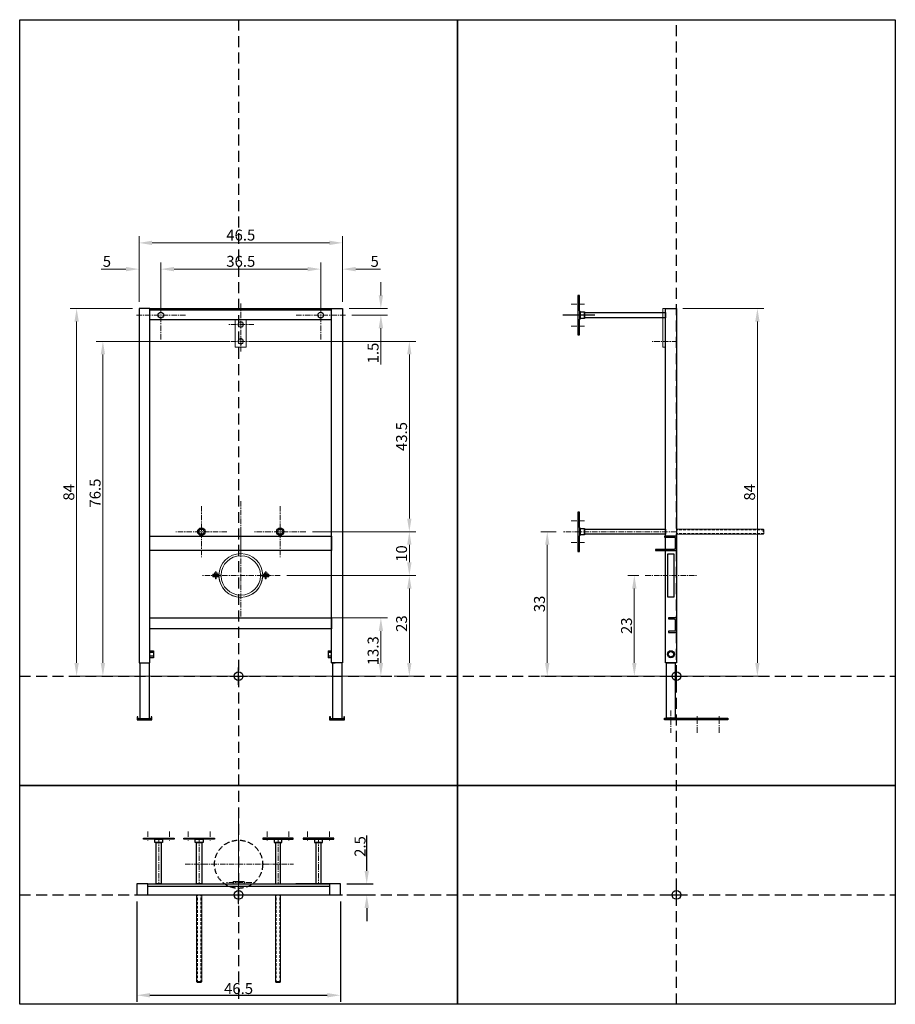
# Model space of a CAD drawing. Extents: x -500 to 1500, y -750 to 1500.
import ezdxf

# ---------------------------------------------------------------- set-up
doc = ezdxf.new("R2010")
doc.units = 0
doc.header["$LTSCALE"] = 100
doc.header["$PDMODE"] = 34
doc.header["$PDSIZE"] = 20
doc.linetypes.add('CACHE2', pattern=[0.1875, 0.125, -0.0625])
doc.linetypes.add('SSAXE', pattern=[2, 1.25, -0.25, 0.25, -0.25])
doc.layers.get('0').update_dxf_attribs({"lineweight": 15})
for name, color, linetype in [('PCT_CADRE', 7, 'Continuous'), ('PCT_CHASSIS', 7, 'Continuous'), ('PCT_CHASSIS_CACHE', 2, 'Continuous'), ('PCT_CHASSIS_PROFIL', 140, 'Continuous'), ('SSYM_COTE', 1, 'Continuous')]:
    doc.layers.add(name, color=color, linetype=linetype)
doc.styles.get("Standard").update_dxf_attribs({"font": 'arial.ttf'})
doc.dimstyles.new('SSCHASSIS', dxfattribs={"dimtxt": 25, "dimasz": 30, "dimexe": 15, "dimexo": 15, "dimgap": 5, "dimtad": 1, "dimdec": 1, "dimlfac": 0.1, "dimrnd": 0.1, "dimzin": 13, "dimdsep": 46, "dimtxsty": 'Standard', "dimcen": 10, "dimadec": 0, "dimazin": 0, "dimtfac": 1.25, "dimtdec": 1, "dimtofl": 0, "dimtmove": 0, "dimatfit": 3, "dimfxl": 1, "dimtolj": 1, "dimtzin": 0, "dimarcsym": 0})
doc.dimstyles.new('SSCHASSIS 25', dxfattribs={"dimtxt": 25, "dimasz": 30, "dimexe": 15, "dimexo": 15, "dimgap": 2.5, "dimtad": 1, "dimlfac": 0.1, "dimrnd": 0.05, "dimzin": 9, "dimdsep": 46, "dimtxsty": 'Standard', "dimcen": 10, "dimadec": 0, "dimazin": 2, "dimtfac": 1.25, "dimtofl": 0, "dimtmove": 0, "dimatfit": 3, "dimfxl": 15, "dimtolj": 1, "dimtzin": 0, "dimarcsym": 0})

# ---------------------------------------------------------------- blocks, each defined once
blk = doc.blocks.new('*D32')
at = {"layer": 'Defpoints', "color": 0, "transparency": 16777216}
for p in [(232.5, 990), (-232.5, 840), (232.5, 840)]:
    blk.add_point(p, dxfattribs=at)
at = {"layer": 'SSYM_COTE', "color": 0, "lineweight": -2, "transparency": 16777216}
for p, q in [((-232.5, 855), (-232.5, 1005)), ((-202.5, 990), (202.5, 990)), ((232.5, 855), (232.5, 1005))]:
    blk.add_line(p, q, dxfattribs=at)
at = {"layer": 'SSYM_COTE', "color": 0, "transparency": 16777216}
for points in [[(-202.5, 995), (-202.5, 985), (-232.5, 990)], [(202.5, 995), (202.5, 985), (232.5, 990)]]:
    blk.add_solid(points, dxfattribs=at)
at = {"layer": 'SSYM_COTE', "color": 0, "transparency": 16777216, "insert": (0, 1007.8), "char_height": 25, "attachment_point": 5}
blk.add_mtext('\\A1;46.5', dxfattribs=at)
blk = doc.blocks.new('*D33')
at = {"layer": 'Defpoints', "color": 0, "transparency": 16777216}
for p in [(182.5, 930), (-182.5, 825), (182.5, 825)]:
    blk.add_point(p, dxfattribs=at)
at = {"layer": 'SSYM_COTE', "color": 0, "lineweight": -2, "transparency": 16777216}
for p, q in [((-182.5, 840), (-182.5, 945)), ((182.5, 840), (182.5, 945)), ((-152.5, 930), (152.5, 930))]:
    blk.add_line(p, q, dxfattribs=at)
at = {"layer": 'SSYM_COTE', "color": 0, "transparency": 16777216}
for points in [[(-152.5, 935), (-152.5, 925), (-182.5, 930)], [(152.5, 935), (152.5, 925), (182.5, 930)]]:
    blk.add_solid(points, dxfattribs=at)
at = {"layer": 'SSYM_COTE', "color": 0, "transparency": 16777216, "insert": (0, 947.8), "char_height": 25, "attachment_point": 5}
blk.add_mtext('\\A1;36.5', dxfattribs=at)
blk = doc.blocks.new('*D34')
at = {"layer": 'Defpoints', "color": 0, "transparency": 16777216}
for p in [(232.5, 930), (232.5, 840), (182.5, 825)]:
    blk.add_point(p, dxfattribs=at)
at = {"layer": 'SSYM_COTE', "color": 0, "lineweight": -2, "transparency": 16777216}
for p, q in [((182.5, 840), (182.5, 945)), ((232.5, 855), (232.5, 945)), ((152.5, 930), (122.5, 930)), ((262.5, 930), (319.1, 930))]:
    blk.add_line(p, q, dxfattribs=at)
at = {"layer": 'SSYM_COTE', "color": 0, "transparency": 16777216}
for points in [[(152.5, 935), (152.5, 925), (182.5, 930)], [(262.5, 935), (262.5, 925), (232.5, 930)]]:
    blk.add_solid(points, dxfattribs=at)
at = {"layer": 'SSYM_COTE', "color": 0, "transparency": 16777216, "insert": (305.8, 947.7), "char_height": 25, "attachment_point": 5}
blk.add_mtext('\\A1;5', dxfattribs=at)
blk = doc.blocks.new('*D35')
at = {"layer": 'Defpoints', "color": 0, "transparency": 16777216}
for p in [(-232.5, 930), (-232.5, 840), (-182.5, 825)]:
    blk.add_point(p, dxfattribs=at)
at = {"layer": 'SSYM_COTE', "color": 0, "lineweight": -2, "transparency": 16777216}
for p, q in [((-232.5, 855), (-232.5, 945)), ((-182.5, 840), (-182.5, 945)), ((-262.5, 930), (-319.1, 930)), ((-152.5, 930), (-122.5, 930))]:
    blk.add_line(p, q, dxfattribs=at)
at = {"layer": 'SSYM_COTE', "color": 0, "transparency": 16777216}
for points in [[(-262.5, 935), (-262.5, 925), (-232.5, 930)], [(-152.5, 935), (-152.5, 925), (-182.5, 930)]]:
    blk.add_solid(points, dxfattribs=at)
at = {"layer": 'SSYM_COTE', "color": 0, "transparency": 16777216, "insert": (-305.8, 947.7), "char_height": 25, "attachment_point": 5}
blk.add_mtext('\\A1;5', dxfattribs=at)
blk = doc.blocks.new('*D36')
at = {"layer": 'Defpoints', "color": 0, "transparency": 16777216}
for p in [(0, 133), (320, 133), (0, 0)]:
    blk.add_point(p, dxfattribs=at)
at = {"layer": 'SSYM_COTE', "color": 0, "lineweight": -2, "transparency": 16777216}
for p, q in [((15, 133), (335, 133)), ((320, 30), (320, 103)), ((15, 0), (335, 0))]:
    blk.add_line(p, q, dxfattribs=at)
at = {"layer": 'SSYM_COTE', "color": 0, "transparency": 16777216}
for points in [[(315, 103), (325, 103), (320, 133)], [(315, 30), (325, 30), (320, 0)]]:
    blk.add_solid(points, dxfattribs=at)
at = {"layer": 'SSYM_COTE', "color": 0, "transparency": 16777216, "insert": (302.2, 58), "char_height": 25, "attachment_point": 5, "rotation": 90}
blk.add_mtext('\\A1;13.3', dxfattribs=at)
blk = doc.blocks.new('*D37')
at = {"layer": 'Defpoints', "color": 0, "transparency": 16777216}
for p in [(90, 230), (385, 230), (335, 0)]:
    blk.add_point(p, dxfattribs=at)
at = {"layer": 'SSYM_COTE', "color": 0, "lineweight": -2, "transparency": 16777216}
for p, q in [((105, 230), (400, 230)), ((385, 30), (385, 200)), ((350, 0), (400, 0))]:
    blk.add_line(p, q, dxfattribs=at)
at = {"layer": 'SSYM_COTE', "color": 0, "transparency": 16777216}
for points in [[(380, 200), (390, 200), (385, 230)], [(380, 30), (390, 30), (385, 0)]]:
    blk.add_solid(points, dxfattribs=at)
at = {"layer": 'SSYM_COTE', "color": 0, "transparency": 16777216, "insert": (367.2, 120), "char_height": 25, "attachment_point": 5, "rotation": 90}
blk.add_mtext('\\A1;23', dxfattribs=at)
blk = doc.blocks.new('*D38')
at = {"layer": 'Defpoints', "color": 0, "transparency": 16777216}
for p in [(148.5, 330), (385, 330), (90, 230)]:
    blk.add_point(p, dxfattribs=at)
at = {"layer": 'SSYM_COTE', "color": 0, "lineweight": -2, "transparency": 16777216}
for p, q in [((163.5, 330), (400, 330)), ((385, 260), (385, 300)), ((105, 230), (400, 230))]:
    blk.add_line(p, q, dxfattribs=at)
at = {"layer": 'SSYM_COTE', "color": 0, "transparency": 16777216}
for points in [[(380, 300), (390, 300), (385, 330)], [(380, 260), (390, 260), (385, 230)]]:
    blk.add_solid(points, dxfattribs=at)
at = {"layer": 'SSYM_COTE', "color": 0, "transparency": 16777216, "insert": (367.2, 280), "char_height": 25, "attachment_point": 5, "rotation": 90}
blk.add_mtext('\\A1;10', dxfattribs=at)
blk = doc.blocks.new('*D39')
at = {"layer": 'Defpoints', "color": 0, "transparency": 16777216}
for p in [(-315, 765), (-12.5, 765), (0, 0)]:
    blk.add_point(p, dxfattribs=at)
at = {"layer": 'SSYM_COTE', "color": 0, "lineweight": -2, "transparency": 16777216}
for p, q in [((-27.5, 765), (-330, 765)), ((-315, 30), (-315, 735)), ((-15, 0), (-330, 0))]:
    blk.add_line(p, q, dxfattribs=at)
at = {"layer": 'SSYM_COTE', "color": 0, "transparency": 16777216}
for points in [[(-320, 735), (-310, 735), (-315, 765)], [(-320, 30), (-310, 30), (-315, 0)]]:
    blk.add_solid(points, dxfattribs=at)
at = {"layer": 'SSYM_COTE', "color": 0, "transparency": 16777216, "insert": (-332.8, 418.2), "char_height": 25, "attachment_point": 5, "rotation": 90}
blk.add_mtext('\\A1;76.5', dxfattribs=at)
blk = doc.blocks.new('*D40')
at = {"layer": 'Defpoints', "color": 0, "transparency": 16777216}
for p in [(-375, 840), (-232.5, 840), (-330, 0)]:
    blk.add_point(p, dxfattribs=at)
at = {"layer": 'SSYM_COTE', "color": 0, "lineweight": -2, "transparency": 16777216}
for p, q in [((-247.5, 840), (-390, 840)), ((-375, 30), (-375, 810)), ((-345, 0), (-390, 0))]:
    blk.add_line(p, q, dxfattribs=at)
at = {"layer": 'SSYM_COTE', "color": 0, "transparency": 16777216}
for points in [[(-380, 810), (-370, 810), (-375, 840)], [(-380, 30), (-370, 30), (-375, 0)]]:
    blk.add_solid(points, dxfattribs=at)
at = {"layer": 'SSYM_COTE', "color": 0, "transparency": 16777216, "insert": (-392.8, 420), "char_height": 25, "attachment_point": 5, "rotation": 90}
blk.add_mtext('\\A1;84', dxfattribs=at)
blk = doc.blocks.new('*D41')
at = {"layer": 'Defpoints', "color": 0, "transparency": 16777216}
for p in [(232.5, 840), (320, 840), (239, 825)]:
    blk.add_point(p, dxfattribs=at)
at = {"layer": 'SSYM_COTE', "color": 0, "lineweight": -2, "transparency": 16777216}
for p, q in [((320, 870), (320, 900)), ((247.5, 840), (335, 840)), ((254, 825), (335, 825)), ((320, 795), (320, 711.7))]:
    blk.add_line(p, q, dxfattribs=at)
at = {"layer": 'SSYM_COTE', "color": 0, "transparency": 16777216}
for points in [[(315, 870), (325, 870), (320, 840)], [(315, 795), (325, 795), (320, 825)]]:
    blk.add_solid(points, dxfattribs=at)
at = {"layer": 'SSYM_COTE', "color": 0, "transparency": 16777216, "insert": (302.2, 738.3), "char_height": 25, "attachment_point": 5, "rotation": 90}
blk.add_mtext('\\A1;1.5', dxfattribs=at)
blk = doc.blocks.new('*D42')
at = {"layer": 'Defpoints', "color": 0, "transparency": 16777216}
for p in [(12.5, 765), (385, 765), (385, 330)]:
    blk.add_point(p, dxfattribs=at)
at = {"layer": 'SSYM_COTE', "color": 0, "lineweight": -2, "transparency": 16777216}
for p, q in [((27.5, 765), (400, 765)), ((385, 360), (385, 735))]:
    blk.add_line(p, q, dxfattribs=at)
at = {"layer": 'SSYM_COTE', "color": 0, "transparency": 16777216}
for points in [[(380, 735), (390, 735), (385, 765)], [(380, 360), (390, 360), (385, 330)]]:
    blk.add_solid(points, dxfattribs=at)
at = {"layer": 'SSYM_COTE', "color": 0, "transparency": 16777216, "insert": (367.2, 547.5), "char_height": 25, "attachment_point": 5, "rotation": 90}
blk.add_mtext('\\A1;43.5', dxfattribs=at)
blk = doc.blocks.new('*U60')
at = {"color": 0, "linetype": 'SSAXE', "ltscale": 0.1}
for p, q in [((0, 175), (0, -21)), ((-207.5, 145), (-207.5, 124)), ((-157.5, 145), (-157.5, 124)), ((-115, 145), (-115, 124)), ((-65, 145), (-65, 124)), ((0, 0), (0, 155)), ((65, 145), (65, 124)), ((115, 145), (115, 124)), ((157.5, 145), (157.5, 124)), ((207.5, 145), (207.5, 124)), ((-182.5, 130), (-182.5, 25)), ((-90, 130), (-90, 25)), ((90, 130), (90, 25)), ((182.5, 130), (182.5, 25)), ((-122.3, 70), (125.5, 70)), ((30, 28), (-30, 28))]:
    blk.add_line(p, q, dxfattribs=at)
at = {"color": 0}
blk.add_line((158.5, 0), (-158.5, 0), dxfattribs=at)
at = {"color": 0, "linetype": 'SSAXE', "ltscale": 0.1}
blk.add_lwpolyline([(0, 46.5), (0, -2)], dxfattribs=at)
at = {"color": 0}
for points in [[(12.5, 31), (12.5, 25), (-12.5, 25), (-12.5, 31)], [(-94, -200), (-86, -200), (-84, -198), (-84, 0), (-96, 0), (-96, -198)], [(94, -200), (86, -200), (84, -198), (84, 0), (96, 0), (96, -198)]]:
    blk.add_lwpolyline(points, close=True, dxfattribs=at)
at = {"color": 0, "linetype": 'CACHE2', "ltscale": 0.5}
for points in [[(-94, -200), (-94, 0)], [(-86, -200), (-86, 0)], [(86, -200), (86, 0)], [(94, -200), (94, 0)]]:
    blk.add_lwpolyline(points, dxfattribs=at)
at = {"color": 0}
for points in [[(-96, -198), (-84, -198)], [(96, -198), (84, -198)]]:
    blk.add_lwpolyline(points, dxfattribs=at)
at = {"layer": 'PCT_CHASSIS_CACHE', "linetype": 'CACHE2'}
blk.add_circle((0, 70), 55, dxfattribs=at)
at = {"layer": 'PCT_CHASSIS_PROFIL'}
for p, q in [((-207.5, 25), (207.5, 25)), ((207.5, 25), (130.4, 25)), ((-207.5, 20), (207.5, 20)), ((-207.5, 0), (207.5, 0))]:
    blk.add_line(p, q, dxfattribs=at)
for points in [[(-217.5, 130), (-147.5, 130), (-147.5, 127), (-217.5, 127)], [(-191.5, 127), (-173.5, 127), (-173.5, 120), (-191.5, 120)], [(-188.5, 120), (-176.5, 120), (-176.5, 25), (-188.5, 25)], [(-125, 130), (-55, 130), (-55, 127), (-125, 127)], [(-99, 127), (-81, 127), (-81, 120), (-99, 120)], [(-96, 120), (-84, 120), (-84, 25), (-96, 25)], [(125, 130), (55, 130), (55, 127), (125, 127)], [(99, 127), (81, 127), (81, 120), (99, 120)], [(96, 120), (84, 120), (84, 25), (96, 25)], [(217.5, 130), (147.5, 130), (147.5, 127), (217.5, 127)], [(191.5, 127), (173.5, 127), (173.5, 120), (191.5, 120)], [(188.5, 120), (176.5, 120), (176.5, 25), (188.5, 25)], [(-232.5, 0), (-207.5, 0), (-207.5, 25), (-232.5, 25)], [(207.5, 0), (232.5, 0), (232.5, 25), (207.5, 25)]]:
    blk.add_lwpolyline(points, close=True, dxfattribs=at)
blk = doc.blocks.new('*D58')
at = {"layer": 'Defpoints', "color": 0, "transparency": 16777216}
for p in [(-96.1, 230), (-71, 230), (-22.5, 0)]:
    blk.add_point(p, dxfattribs=at)
at = {"layer": 'SSYM_COTE', "color": 0, "lineweight": -2, "transparency": 16777216}
for p, q in [((-86, 230), (-111.1, 230)), ((-96.1, 30), (-96.1, 200)), ((-37.5, 0), (-111.1, 0))]:
    blk.add_line(p, q, dxfattribs=at)
at = {"layer": 'SSYM_COTE', "color": 0, "transparency": 16777216}
for points in [[(-101.1, 200), (-91.1, 200), (-96.1, 230)], [(-101.1, 30), (-91.1, 30), (-96.1, 0)]]:
    blk.add_solid(points, dxfattribs=at)
at = {"layer": 'SSYM_COTE', "color": 0, "transparency": 16777216, "insert": (-113.9, 115), "char_height": 25, "attachment_point": 5, "rotation": 90}
blk.add_mtext('\\A1;23', dxfattribs=at)
blk = doc.blocks.new('*D46')
at = {"layer": 'Defpoints', "color": 0, "transparency": 16777216}
for p in [(-295, 330), (-259.5, 330), (-23.8, 0)]:
    blk.add_point(p, dxfattribs=at)
at = {"layer": 'SSYM_COTE', "color": 0, "lineweight": -2, "transparency": 16777216}
for p, q in [((-274.5, 330), (-310, 330)), ((-295, 30), (-295, 300)), ((-38.8, 0), (-310, 0))]:
    blk.add_line(p, q, dxfattribs=at)
at = {"layer": 'SSYM_COTE', "color": 0, "transparency": 16777216}
for points in [[(-300, 300), (-290, 300), (-295, 330)], [(-300, 30), (-290, 30), (-295, 0)]]:
    blk.add_solid(points, dxfattribs=at)
at = {"layer": 'SSYM_COTE', "color": 0, "transparency": 16777216, "insert": (-312.8, 165), "char_height": 25, "attachment_point": 5, "rotation": 90}
blk.add_mtext('\\A1;33', dxfattribs=at)
blk = doc.blocks.new('*D59')
at = {"layer": 'Defpoints', "color": 0, "transparency": 16777216}
for p in [(0, 840), (185, 840), (-2.5, 0)]:
    blk.add_point(p, dxfattribs=at)
at = {"layer": 'SSYM_COTE', "color": 0, "lineweight": -2, "transparency": 16777216}
for p, q in [((15, 840), (200, 840)), ((185, 30), (185, 810)), ((12.5, 0), (200, 0))]:
    blk.add_line(p, q, dxfattribs=at)
at = {"layer": 'SSYM_COTE', "color": 0, "transparency": 16777216}
for points in [[(180, 810), (190, 810), (185, 840)], [(180, 30), (190, 30), (185, 0)]]:
    blk.add_solid(points, dxfattribs=at)
at = {"layer": 'SSYM_COTE', "color": 0, "transparency": 16777216, "insert": (167.2, 420), "char_height": 25, "attachment_point": 5, "rotation": 90}
blk.add_mtext('\\A1;84', dxfattribs=at)
blk = doc.blocks.new('*D75')
at = {"layer": 'Defpoints', "color": 0, "transparency": 16777216}
for p in [(-232.5, -500), (232.5, -500), (232.5, -729.3)]:
    blk.add_point(p, dxfattribs=at)
at = {"layer": 'SSYM_COTE', "color": 0, "linetype": 'ByBlock', "lineweight": -2, "transparency": 16777216}
for p, q in [((-232.5, -515), (-232.5, -744.3)), ((232.5, -515), (232.5, -744.3)), ((-202.5, -729.3), (202.5, -729.3))]:
    blk.add_line(p, q, dxfattribs=at)
at = {"layer": 'SSYM_COTE', "color": 0, "transparency": 16777216}
for points in [[(-202.5, -724.3), (-202.5, -734.3), (-232.5, -729.3)], [(202.5, -724.3), (202.5, -734.3), (232.5, -729.3)]]:
    blk.add_solid(points, dxfattribs=at)
at = {"layer": 'SSYM_COTE', "color": 0, "transparency": 16777216, "insert": (0, -714), "char_height": 25, "attachment_point": 5}
blk.add_mtext('\\A1;46.5', dxfattribs=at)
blk = doc.blocks.new('*D76')
at = {"layer": 'Defpoints', "color": 0, "transparency": 16777216}
for p in [(232.5, -475), (232.5, -500), (292.7, -500)]:
    blk.add_point(p, dxfattribs=at)
at = {"layer": 'SSYM_COTE', "color": 0, "linetype": 'ByBlock', "lineweight": -2, "transparency": 16777216}
for p, q in [((292.7, -445), (292.7, -363.9)), ((247.5, -475), (307.7, -475)), ((247.5, -500), (307.7, -500)), ((292.7, -530), (292.7, -560))]:
    blk.add_line(p, q, dxfattribs=at)
at = {"layer": 'SSYM_COTE', "color": 0, "transparency": 16777216}
for points in [[(287.7, -445), (297.7, -445), (292.7, -475)], [(287.7, -530), (297.7, -530), (292.7, -500)]]:
    blk.add_solid(points, dxfattribs=at)
at = {"layer": 'SSYM_COTE', "color": 0, "transparency": 16777216, "insert": (277.4, -389.4), "char_height": 25, "attachment_point": 5, "rotation": 90}
blk.add_mtext('\\A1;2.5', dxfattribs=at)
blk = doc.blocks.new('*U30')
at = {"color": 0, "linetype": 'SSAXE', "ltscale": 0.1}
for p, q in [((-182.5, 881.5), (-182.5, 768.5)), ((182.5, 881.5), (182.5, 768.5)), ((-126, 825), (-239, 825)), ((239, 825), (126, 825)), ((30, 803.5), (-30, 803.5)), ((30, 765), (-30, 765)), ((-90, 388.5), (-90, 271.5)), ((0, 400), (0, 290)), ((90, 388.5), (90, 271.5)), ((-31.5, 330), (-148.5, 330)), ((0, 329), (0, 131)), ((148.5, 330), (31.5, 330)), ((90, 230), (-90, 230))]:
    blk.add_line(p, q, dxfattribs=at)
at = {"color": 0}
blk.add_line((0, 840), (0, 837), dxfattribs=at)
at = {"color": 0, "linetype": 'SSAXE', "ltscale": 0.1}
for points in [[(0, 851.5), (0, 741.5)], [(-57, 240), (-57, 220)], [(57, 240), (57, 220)]]:
    blk.add_lwpolyline(points, dxfattribs=at)
at = {"color": 0}
blk.add_lwpolyline([(12.5, 815), (12.5, 751.5), (-12.5, 751.5), (-12.5, 815)], close=True, dxfattribs=at)
for points in [[(-5, 808.5), (-2.07, 808.5), (-5, 808.5), (-5, 805.57), (-7.07, 803.5), (-5, 801.43), (-5, 798.5), (-2.07, 798.5), (0, 796.43), (2.07, 798.5), (5, 798.5), (5, 801.43), (7.07, 803.5), (5, 805.57), (5, 808.5), (2.07, 808.5), (2.07, 808.5), (0, 810.57), (-2.07, 808.5)], [(-5, 770), (-2.07, 770), (-5, 770), (-5, 767.07), (-7.07, 765), (-5, 762.93), (-5, 760), (-2.07, 760), (0, 757.93), (2.07, 760), (5, 760), (5, 762.93), (7.07, 765), (5, 767.07), (5, 770), (2.07, 770), (2.07, 770), (0, 772.07), (-2.07, 770)], [(-44.99, 231), (-64, 231), (-64, 233), (-49.91, 233)], [(-44.99, 229), (-64, 229), (-64, 227), (-49.91, 227)], [(-54, 233), (-54, 236), (-56, 236), (-56, 235), (-58, 235), (-58, 236), (-60, 236), (-60, 233)], [(-56, 227), (-56, 222), (-58, 222), (-58, 227)], [(44.99, 231), (64, 231), (64, 233), (49.91, 233)], [(44.99, 229), (64, 229), (64, 227), (49.91, 227)], [(54, 233), (54, 236), (56, 236), (56, 235), (58, 235), (58, 236), (60, 236), (60, 233)], [(56, 227), (56, 222), (58, 222), (58, 227)]]:
    blk.add_lwpolyline(points, dxfattribs=at)
for radius, start, end in [(50, 1.14599, 178.85401), (45, 1.27334, 178.72666), (50, 181.14599, 358.85401), (50, 183.43981, 270), (45, 181.27334, 270), (45, 181.27334, 358.72666), (45, 270, 358.72666), (50, 270, 356.56019)]:
    blk.add_arc((0, 230), radius, start, end, dxfattribs=at)
at = {"layer": 'PCT_CHASSIS_PROFIL'}
for p, q in [((-207.5, 840), (207.5, 840)), ((-207.5, 837), (207.5, 837)), ((-207.5, 815), (207.5, 815)), ((-207.5, 58), (-199.5, 58)), ((-199.5, 54.19), (-207.5, 54.19)), ((-199.5, 45.44), (-207.5, 45.44)), ((-199.5, 58), (-199.5, 42)), ((199.5, 58), (199.5, 42)), ((199.5, 58), (207.5, 58)), ((207.5, 54.19), (199.5, 54.19)), ((207.5, 45.44), (199.5, 45.44)), ((-230.5, 30), (-230.5, -98)), ((-209.5, 30), (-209.5, -98)), ((-199.5, 42), (-207.5, 42)), ((207.5, 42), (199.5, 42)), ((207.5, 30), (215.37, 30)), ((209.5, 30), (209.5, -98)), ((230.5, 30), (230.5, -98)), ((-235, -93), (-237, -93)), ((-237, -93), (-237, -100)), ((-237, -100), (-203, -100)), ((-235, -98), (-235, -93)), ((-205, -98), (-235, -98)), ((-205, -93), (-205, -98)), ((-203, -93), (-205, -93)), ((-203, -100), (-203, -93)), ((205, -93), (203, -93)), ((203, -93), (203, -100)), ((203, -100), (237, -100)), ((205, -98), (205, -93)), ((235, -98), (205, -98)), ((235, -93), (235, -98)), ((237, -93), (235, -93)), ((237, -100), (237, -93))]:
    blk.add_line(p, q, dxfattribs=at)
for points in [[(-207.5, 840), (-232.5, 840), (-232.5, 30), (-207.5, 30), (-207.5, 840)], [(207.5, 840), (232.5, 840), (232.5, 30), (207.5, 30), (207.5, 840)], [(-207.5, 320), (207.5, 320), (207.5, 287), (-207.5, 287)], [(-207.5, 133), (207.5, 133), (207.5, 108), (-207.5, 108)]]:
    blk.add_lwpolyline(points, close=True, dxfattribs=at)
for centre, radius in [((-182.5, 825), 6.5), ((182.5, 825), 6.5), ((-90, 330), 8.5), ((90, 330), 8.5), ((-90, 330), 6), ((90, 330), 6)]:
    blk.add_circle(centre, radius, dxfattribs=at)
at = {"layer": 'SSYM_COTE'}
for base, p1, p2, picture, middle in [((232.5, 990), (-232.5, 840), (232.5, 840), '*D32', (0, 990)), ((182.5, 930), (-182.5, 825), (182.5, 825), '*D33', (0, 930)), ((232.5, 930), (182.5, 825), (232.5, 840), '*D34', (305.79, 930))]:
    dim = blk.add_linear_dim(base=base, p1=p1, p2=p2, dimstyle='SSCHASSIS', dxfattribs=at)
    dim.commit()
    dim.dimension.update_dxf_attribs({"geometry": picture, "text_midpoint": middle, "dimtype": 128})
for base, p1, p2, angle, picture, middle in [((-232.5, 930), (-182.5, 825), (-232.5, 840), 180, '*D35', (-305.79, 930)), ((320, 840), (239, 825), (232.5, 840), 90, '*D41', (320, 738.33)), ((-375, 840), (-330, 0), (-232.5, 840), 90, '*D40', (-375, 420)), ((-315, 765), (0, 0), (-12.5, 765), 90, '*D39', (-315, 418.15)), ((385, 230), (335, 0), (90, 230), 90, '*D37', (385, 120)), ((320, 133), (0, 0), (0, 133), 90, '*D36', (320, 58))]:
    dim = blk.add_linear_dim(base=base, p1=p1, p2=p2, angle=angle, dimstyle='SSCHASSIS', dxfattribs=at)
    dim.commit()
    dim.dimension.update_dxf_attribs({"geometry": picture, "text_midpoint": middle, "dimtype": 128})
dim = blk.add_linear_dim(base=(385, 765), p1=(385, 330), p2=(12.5, 765), angle=90, dimstyle='SSCHASSIS', override={"dimtmove": 1}, dxfattribs=at)
dim.commit()
dim.dimension.update_dxf_attribs({"geometry": '*D42', "text_midpoint": (385, 547.5), "dimtype": 128})
dim = blk.add_linear_dim(base=(385, 330), p1=(90, 230), p2=(148.5, 330), angle=90, dimstyle='SSCHASSIS', override={"dimtmove": 1}, dxfattribs=at)
dim.commit()
dim.dimension.update_dxf_attribs({"geometry": '*D38', "text_midpoint": (367.24, 280)})
blk = doc.blocks.new('*U45')
at = {"color": 0, "linetype": 'SSAXE', "ltscale": 0.1}
for p, q in [((-240, 850), (-210, 850)), ((-240, 800), (-210, 800)), ((2, 765), (-58, 765)), ((-240, 355), (-210, 355)), ((0, 330), (-259.5, 330)), ((-240, 305), (-210, 305)), ((-71, 230), (46, 230)), ((-12.5, -78.77), (-12.5, -129.35)), ((47.5, -129.35), (47.5, -90.45)), ((97.5, -129.35), (97.5, -90.45))]:
    blk.add_line(p, q, dxfattribs=at)
at = {"color": 0}
for points in [[(-31, 840), (-25, 840), (-25, 751.5), (-31, 751.5)], [(200, 334), (200, 326), (198, 324), (0, 324), (0, 336), (198, 336)]]:
    blk.add_lwpolyline(points, close=True, dxfattribs=at)
at = {"color": 0, "linetype": 'CACHE2', "ltscale": 0.5}
for points in [[(200, 334), (0, 334)], [(200, 326), (0, 326)], [(198, 336), (198, 325)]]:
    blk.add_lwpolyline(points, dxfattribs=at)
at = {"layer": 'PCT_CHASSIS', "color": 0}
for p, q in [((-225, 867), (-221, 867)), ((-225, 783), (-221, 783)), ((-225, 372), (-221, 372)), ((-225, 288), (-221, 288))]:
    blk.add_line(p, q, dxfattribs=at)
at = {"layer": 'PCT_CHASSIS_CACHE', "ltscale": 0.02}
for points in [[(0, 317.5, 0.4142136), (-2.5, 320), (-27, 320), (-27, 317.5), (-5, 317.5, -0.4142136), (-2.5, 315), (-2.5, 292, -0.4142136), (-5, 289.5), (-48, 289.5), (-48, 287), (-2.5, 287, 0.4142136), (0, 289.5)], [(0, 130.5, 0.4142136), (-2.5, 133), (-18, 133), (-18, 130.5), (-5, 130.5, -0.4142136), (-2.5, 128), (-2.5, 105, -0.4142136), (-5, 102.5), (-18, 102.5), (-18, 100), (-2.5, 100, 0.4142136), (0, 102.5)]]:
    blk.add_lwpolyline(points, format="xyb", dxfattribs=at)
blk.add_lwpolyline([(-20, 279), (-20, 181), (-20, 181), (-5, 181), (-5, 279), (-20, 279)], dxfattribs=at)
for radius in [8, 6]:
    blk.add_circle((-12.5, 50), radius, dxfattribs=at)
at = {"layer": 'PCT_CHASSIS_PROFIL'}
blk.add_line((-186.5, 825), (-259.5, 825), dxfattribs=at)
for points in [[(-219, 832.5), (-221, 834.5), (-221, 870), (-225, 870), (-225, 780), (-221, 780), (-221, 815.5), (-219, 817.5)], [(-219, 832.5), (-210, 832.5), (-210, 817.5), (-219, 817.5)], [(-25, 30), (-25, 840), (0, 840), (0, 30)], [(-210, 831), (-25, 831), (-25, 819), (-210, 819)], [(-219, 337.5), (-221, 339.5), (-221, 375), (-225, 375), (-225, 285), (-221, 285), (-221, 320.5), (-219, 322.5)], [(-219, 337.5), (-210, 337.5), (-210, 322.5), (-219, 322.5)], [(-210, 336), (-25, 336), (-25, 324), (-210, 324)], [(-22.5, 30), (-2.5, 30), (-2.5, -96), (-22.5, -96)], [(-27.5, -96), (117.5, -96), (117.5, -100), (-27.5, -100)]]:
    blk.add_lwpolyline(points, close=True, dxfattribs=at)
for points in [[(-221, 834.5), (-221, 815.5)], [(-221, 339.5), (-221, 320.5)]]:
    blk.add_lwpolyline(points, dxfattribs=at)
at = {"layer": 'SSYM_COTE'}
for base, p1, p2, picture, middle in [((185, 840), (-2.5, 0), (0, 840), '*D59', (167.24, 420)), ((-295, 330), (-23.75, 0), (-259.5, 330), '*D46', (-312.77, 165)), ((-96.08, 230), (-22.5, 0), (-71, 230), '*D58', (-113.85, 115))]:
    dim = blk.add_linear_dim(base=base, p1=p1, p2=p2, angle=90, dimstyle='SSCHASSIS', dxfattribs=at)
    dim.commit()
    dim.dimension.update_dxf_attribs({"geometry": picture, "text_midpoint": middle})

msp = doc.modelspace()

# ---------------------------------------------------------------- linework, layer by layer
at = {"layer": 'PCT_CADRE', "color": 1}
for points in [[(-500, 1500), (500, 1500), (500, -250), (-500, -250)], [(500, 1500), (1500, 1500), (1500, -250), (500, -250)], [(-500, -250), (500, -250), (500, -750), (-500, -750)], [(500, -250), (1500, -250), (1500, -750), (500, -750)]]:
    msp.add_lwpolyline(points, close=True, dxfattribs=at)
at = {"layer": 'PCT_CADRE', "color": 252, "linetype": 'CACHE2', "ltscale": 2, "flags": 128}
for points in [[(0, 1500), (0, -750)], [(1000, -750), (1000, 1500)], [(-500, 0), (1500, 0)], [(-500, -500), (1500, -500)]]:
    msp.add_lwpolyline(points, dxfattribs=at)
at = {"layer": 'PCT_CADRE'}
for p in [(0, 0), (1000, 0), (0, -500), (1000, -500)]:
    msp.add_point(p, dxfattribs=at)

# ---------------------------------------------------------------- block references
at = {"color": 0}
for name, p in [('*U30', (5, 0)), ('*U45', (1000, 0)), ('*U60', (0, -500))]:
    msp.add_blockref(name, p, dxfattribs=at)

# ---------------------------------------------------------------- dimensions: what is measured, and where the dimension line sits
at = {"layer": 'SSYM_COTE'}
dim = msp.add_linear_dim(base=(292.69, -500), p1=(232.5, -475), p2=(232.5, -500), angle=90, dimstyle='SSCHASSIS 25', dxfattribs=at)
dim.commit()
dim.dimension.update_dxf_attribs({"geometry": '*D76', "text_midpoint": (292.69, -389.436), "dimtype": 160})
dim = msp.add_linear_dim(base=(232.5, -729.254), p1=(-232.5, -500), p2=(232.5, -500), dimstyle='SSCHASSIS 25', dxfattribs=at)
dim.commit()
dim.dimension.update_dxf_attribs({"geometry": '*D75', "text_midpoint": (0, -729.254), "dimtype": 160})

doc.saveas('drawing.dxf')
